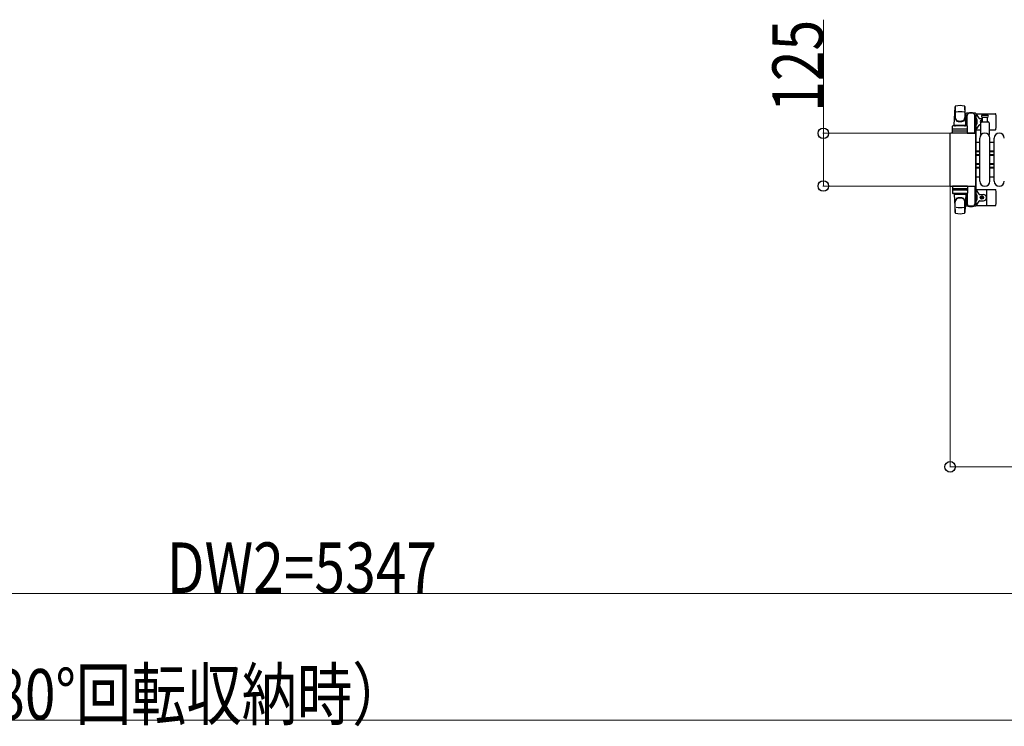
# Model space of a CAD drawing. Units: millimetres. Extents: x 0 to 33640, y 0 to 23760.
# Drawn here: x 16030 to 18364, y 6674 to 8349 of the extents above; entities that cross this region are included whole.
import ezdxf

# ---------------------------------------------------------------- set-up
doc = ezdxf.new("R2010")
doc.units = ezdxf.units.MM
for name, color, linetype, lineweight in [('YKK_11', 7, 'Continuous', 30), ('YKK_13', 4, 'Continuous', 30), ('YKK_A1', 4, 'Continuous', 30), ('YKK_D', 6, 'Continuous', 13)]:
    doc.layers.add(name, color=color, linetype=linetype, lineweight=lineweight)
doc.styles.add('text-b', font='extslim2.shx', dxfattribs={"width": 0.8, "bigfont": 'extfont2.shx'})

msp = doc.modelspace()

# ---------------------------------------------------------------- linework, layer by layer
at = {"layer": 'YKK_11'}
for p, q in [((18306.1, 8057.5), (18297.1, 8057.5)), ((18340.1, 8057.5), (18330.1, 8057.5)), ((18306.1, 8037.5), (18297.1, 8037.5)), ((18306.1, 8035.9), (18297.1, 8035.9)), ((18340.1, 8037.5), (18330.1, 8037.5)), ((18340.1, 8035.9), (18330.1, 8035.9)), ((18306.1, 8028.5), (18297.1, 8028.5)), ((18306.1, 8027.3), (18297.1, 8027.3)), ((18306.1, 8026.9), (18297.1, 8026.9)), ((18306.1, 8007.1), (18297.1, 8007.1)), ((18306.1, 8006.8), (18297.1, 8006.8)), ((18340.1, 8028.5), (18330.1, 8028.5)), ((18340.1, 8027.3), (18330.1, 8027.3)), ((18340.1, 8026.9), (18330.1, 8026.9)), ((18340.1, 8007.1), (18330.1, 8007.1)), ((18340.1, 8006.8), (18330.1, 8006.8)), ((18306.1, 8005.5), (18297.1, 8005.5)), ((18306.1, 7998.1), (18297.1, 7998.1)), ((18306.1, 7996.5), (18297.1, 7996.5)), ((18340.1, 8005.5), (18330.1, 8005.5)), ((18340.1, 7998.1), (18330.1, 7998.1)), ((18340.1, 7996.5), (18330.1, 7996.5)), ((18297.1, 7976.5), (18306.1, 7976.5)), ((18330.1, 7976.5), (18340.1, 7976.5))]:
    msp.add_line(p, q, dxfattribs=at)
at = {"layer": 'YKK_13'}
for p, q in [((18245.1, 8098.5), (18247.5, 8142.5)), ((18247.6, 8142.1), (18247.6, 8116.4)), ((18270.6, 8142.9), (18270.6, 8115.7)), ((18273.1, 8098.5), (18270.6, 8142.5)), ((18272.8, 8125), (18272.8, 8122.2)), ((18295.4, 8127), (18274.8, 8127)), ((18297.1, 8126), (18343.2, 8126)), ((18297.4, 8122.2), (18297.4, 8125)), ((18322.1, 8122), (18322.1, 8124)), ((18272.8, 8122.2), (18276.1, 8122.2)), ((18274.3, 8118.7), (18275.1, 8118.7)), ((18274.3, 8108.2), (18274.3, 8118.7)), ((18275.9, 8102.2), (18274.3, 8108.2)), ((18275.1, 8105.2), (18275.1, 8122.2)), ((18275.9, 8102.2), (18276.1, 8102.2)), ((18276.1, 8097.4), (18276.1, 8122)), ((18294.1, 8122.2), (18297.4, 8122.2)), ((18294.1, 8079.5), (18294.1, 8122)), ((18294.3, 8102.2), (18294.1, 8102.2)), ((18294.3, 8102.2), (18295.9, 8108.2)), ((18295.1, 8105.2), (18295.1, 8122.2)), ((18295.9, 8118.7), (18295.1, 8118.7)), ((18295.9, 8108.2), (18295.9, 8118.7)), ((18305.4, 8114.5), (18312.6, 8114.5)), ((18305.4, 8099.5), (18308.1, 8099.5)), ((18308.1, 8076.7), (18308.1, 8104.5)), ((18308.9, 8107.4), (18308.9, 8106.6)), ((18309.8, 8107.4), (18308.9, 8107.4)), ((18308.9, 8106.6), (18309.8, 8106.6)), ((18310.1, 8106.5), (18326.1, 8106.5)), ((18311.5, 8109.2), (18310.6, 8109.2)), ((18310.6, 8109.2), (18310.6, 8108.3)), ((18311.5, 8108.3), (18311.5, 8109.2)), ((18318.1, 8122), (18311.8, 8122)), ((18311.8, 8118), (18324.3, 8118)), ((18312.6, 8107.4), (18312.4, 8107.4)), ((18312.4, 8106.6), (18312.6, 8106.6)), ((18312.6, 8106.5), (18312.6, 8118)), ((18324.3, 8122), (18318.1, 8122)), ((18323.6, 8118), (18323.6, 8106.5)), ((18328.1, 8104.5), (18328.1, 8076.7)), ((18235.1, 8077.5), (18235.1, 7956.5)), ((18235.1, 8077.5), (18235.1, 8077.5)), ((18294.1, 8080), (18237.6, 8080)), ((18237.6, 8080), (18237.6, 8080)), ((18241.6, 8079.5), (18241.6, 8096.5)), ((18276.6, 8079.5), (18241.6, 8079.5)), ((18242.5, 8085), (18275.7, 8085)), ((18275.6, 8097.5), (18242.6, 8097.5)), ((18275.6, 8089.5), (18242.6, 8089.5)), ((18245.1, 8098.5), (18273.1, 8098.5)), ((18246.1, 8097.5), (18246.1, 8098.5)), ((18246.1, 8098.5), (18272.1, 8098.5)), ((18246.1, 8097.5), (18248.5, 8097.5)), ((18269.7, 8097.5), (18272.1, 8097.5)), ((18272.1, 8097.5), (18272.1, 8098.5)), ((18276.1, 8079.5), (18294.1, 8079.5)), ((18276.6, 8079.5), (18276.6, 8096.5)), ((18294.1, 8080), (18294.1, 8080)), ((18296.6, 7956.5), (18296.6, 8077.5)), ((18296.6, 8077.5), (18296.6, 8077.5)), ((18297.1, 8088), (18308.1, 8088)), ((18328.1, 8088), (18343.2, 8088)), ((18306.1, 7966), (18306.1, 8068)), ((18330.1, 7966), (18330.1, 8068)), ((18340.1, 7966), (18340.1, 8068)), ((18235.1, 7956.5), (18235.1, 7956.5)), ((18237.6, 7954), (18294.1, 7954)), ((18237.6, 7954), (18237.6, 7954)), ((18276.6, 7954.5), (18241.6, 7954.5)), ((18241.6, 7954.5), (18241.6, 7937.5)), ((18242.5, 7949), (18275.7, 7949)), ((18275.6, 7944.5), (18242.6, 7944.5)), ((18275.6, 7936.5), (18242.6, 7936.5)), ((18246.1, 7936.5), (18248.5, 7936.5)), ((18246.1, 7936.5), (18246.1, 7935.5)), ((18269.7, 7936.5), (18272.1, 7936.5)), ((18272.1, 7936.5), (18272.1, 7935.5)), ((18276.1, 7954.5), (18294.1, 7954.5)), ((18276.1, 7936.6), (18276.1, 7912)), ((18276.6, 7954.5), (18276.6, 7937.5)), ((18294.1, 7954.5), (18294.1, 7912)), ((18294.1, 7954), (18294.1, 7954)), ((18296.6, 7956.5), (18296.6, 7956.5)), ((18297.1, 7946), (18343.2, 7946)), ((18322.1, 7944), (18322.1, 7910)), ((18245.1, 7935.5), (18273.1, 7935.5)), ((18245.1, 7935.5), (18247.5, 7891.5)), ((18246.1, 7935.5), (18272.1, 7935.5)), ((18247.6, 7891.9), (18247.6, 7917.6)), ((18273.1, 7935.5), (18270.6, 7891.5)), ((18270.6, 7891.1), (18270.6, 7918.3)), ((18275.9, 7931.8), (18274.3, 7925.8)), ((18274.3, 7925.8), (18274.3, 7915.3)), ((18274.3, 7915.3), (18275.1, 7915.3)), ((18275.1, 7928.8), (18275.1, 7911.8)), ((18275.9, 7931.8), (18276.1, 7931.8)), ((18294.3, 7931.8), (18294.1, 7931.8)), ((18294.3, 7931.8), (18295.9, 7925.8)), ((18295.1, 7928.8), (18295.1, 7911.8)), ((18295.9, 7915.3), (18295.1, 7915.3)), ((18295.9, 7925.8), (18295.9, 7915.3)), ((18305.4, 7934.5), (18314.6, 7934.5)), ((18305.4, 7919.5), (18314.6, 7919.5)), ((18308.9, 7926.6), (18308.9, 7927.4)), ((18308.9, 7927.4), (18309.8, 7927.4)), ((18309.8, 7926.6), (18308.9, 7926.6)), ((18310.6, 7928.3), (18310.6, 7929.2)), ((18310.6, 7929.2), (18311.5, 7929.2)), ((18310.6, 7924.8), (18310.6, 7925.7)), ((18311.5, 7924.8), (18310.6, 7924.8)), ((18311.5, 7929.2), (18311.5, 7928.3)), ((18311.5, 7925.7), (18311.5, 7924.8)), ((18312.4, 7927.4), (18313.3, 7927.4)), ((18313.3, 7926.6), (18312.4, 7926.6)), ((18313.3, 7927.4), (18313.3, 7926.6)), ((18272.8, 7909), (18272.8, 7911.8)), ((18272.8, 7911.8), (18276.1, 7911.8)), ((18295.4, 7907), (18274.8, 7907)), ((18294.1, 7911.8), (18297.4, 7911.8)), ((18297.1, 7908), (18343.2, 7908)), ((18297.4, 7911.8), (18297.4, 7909))]:
    msp.add_line(p, q, dxfattribs=at)
msp.add_circle((18311.1, 7927), 4, dxfattribs=at)
for centre, radius, start, end in [((18249, 8142.5), 1.5, 101.9774, 176.8314), ((18259.1, 8095), 50, 78.0536, 101.9464), ((18259.1, 8095), 50, 78.0226, 101.9464), ((18259.1, 8080.4), 50, 79.1233, 100.5495), ((18269.1, 8142.5), 1.5, 3.1686, 78.0226), ((18285.1, 8107), 21, 125.8535, 129.5337), ((18274.8, 8125), 2, 90, 180), ((18281.1, 8122), 5, 90, 180), ((18285.1, 8107), 21, 72.2472, 107.7528), ((18289.1, 8122), 5, 0, 90), ((18295.4, 8125), 2, 0, 90), ((18285.1, 8107), 21, 22.7284, 54.1465), ((18343.2, 8125), 1, 5.7392, 90), ((18164.1, 8107), 181, 354.2608, 5.7392), ((18255.6, 8116.6), 8, 180, 263.7207), ((18255.6, 8115.7), 8, 180, 263.7207), ((18259.1, 8148.4), 40, 263.7207, 276.2793), ((18259.1, 8147.5), 40, 263.7207, 276.2793), ((18262.6, 8116.6), 8, 276.2793, 0), ((18262.6, 8115.7), 8, 276.2793, 0), ((18285.1, 8107), 15, 143.1301, 149.2775), ((18285.1, 8107), 15, 323.1301, 36.8699), ((18305.4, 8115.5), 1, 202.7284, 270), ((18305.4, 8098.5), 1, 90, 157.2716), ((18311.1, 8107), 4, 67.9756, 221.4097), ((18310.1, 8104.5), 2, 90, 180), ((18311.8, 8120), 2, 90, 180), ((18311.8, 8120), 2, 180, 270), ((18309.8, 8108.3), 0.88, 270, 0), ((18309.8, 8105.7), 0.88, 68.7243, 90), ((18312.4, 8108.3), 0.88, 180, 270), ((18312.4, 8105.7), 0.88, 90, 111.2757), ((18324.3, 8120), 2, 0, 90), ((18324.3, 8120), 2, 270, 0), ((18326.1, 8104.5), 2, 0, 90), ((18242.6, 8096.5), 1, 90, 180), ((18242.6, 8088.5), 1, 90, 180), ((18275.6, 8096.5), 1, 0, 90), ((18275.6, 8088.5), 1, 0, 90), ((18285.1, 8107), 21, 304.8499, 337.2716), ((18318.1, 8068), 12, 0, 180), ((18309.1, 8076.7), 1, 180, 258.0605), ((18327.1, 8076.7), 1, 281.9395, 0), ((18352.1, 8068), 12, 0, 180), ((18343.2, 8089), 1, 270, 354.2608), ((18318.1, 7966), 12, 180, 0), ((18352.1, 7966), 12, 180, 0), ((18242.6, 7945.5), 1, 180, 270), ((18242.6, 7937.5), 1, 180, 270), ((18275.6, 7945.5), 1, 270, 0), ((18275.6, 7937.5), 1, 270, 0), ((18285.1, 7927), 21, 22.7284, 55.1501), ((18285.1, 7927), 15, 323.1301, 36.8699), ((18343.2, 7945), 1, 5.7392, 90), ((18164.1, 7927), 181, 354.2608, 5.7392), ((18255.6, 7918.3), 8, 96.2793, 180), ((18255.6, 7917.4), 8, 96.2793, 180), ((18259.1, 7886.5), 40, 83.7207, 96.2793), ((18259.1, 7885.6), 40, 83.7207, 96.2793), ((18262.6, 7918.3), 8, 0, 83.7207), ((18262.6, 7917.4), 8, 0, 83.7207), ((18285.1, 7927), 15, 210.7225, 216.8699), ((18285.1, 7927), 21, 305.8535, 337.2716), ((18305.4, 7935.5), 1, 202.7284, 270), ((18305.4, 7918.5), 1, 90, 157.2716), ((18309.8, 7928.3), 0.88, 270, 0), ((18309.8, 7925.7), 0.88, 0, 90), ((18312.4, 7928.3), 0.88, 180, 270), ((18312.4, 7925.7), 0.88, 90, 180), ((18314.6, 7927), 7.5, 270, 90), ((18249, 7891.6), 1.5, 183.1686, 258.0226), ((18259.1, 7939), 50, 258.0536, 281.9464), ((18259.1, 7939), 50, 258.0536, 281.9774), ((18259.1, 7953.6), 50, 259.4505, 280.8767), ((18269.1, 7891.6), 1.5, 281.9774, 356.8314), ((18285.1, 7927), 21, 230.4663, 234.1465), ((18274.8, 7909), 2, 180, 270), ((18281.1, 7912), 5, 180, 270), ((18285.1, 7927), 21, 252.2472, 287.7528), ((18289.1, 7912), 5, 270, 0), ((18295.4, 7909), 2, 270, 0), ((18343.2, 7909), 1, 270, 354.2608)]:
    msp.add_arc(centre, radius, start, end, dxfattribs=at)
for centre, major_axis, start_param, end_param in [((18237.6, 8077.5), (1.77, -1.77), 2.358058, 3.925127), ((18294.1, 8077.5), (-1.77, -1.77), 2.358058, 3.925127), ((18237.6, 7956.5), (-1.77, -1.77), 5.499651, 7.06672), ((18294.1, 7956.5), (1.77, -1.77), 5.499651, 7.06672)]:
    msp.add_ellipse(centre, major_axis=major_axis, ratio=0.997169, start_param=start_param, end_param=end_param, dxfattribs=at)
at = {"layer": 'YKK_A1', "ltscale": 0.5}
for p, q in [((18273.1, 8122), (18273.1, 8097.5)), ((18275.1, 8122), (18273.1, 8122)), ((18297.1, 8122), (18295.1, 8122)), ((18297.1, 7912), (18297.1, 8122)), ((18273.1, 7936.5), (18273.1, 7912)), ((18273.1, 7912), (18276.1, 7912)), ((18294.1, 7912), (18297.1, 7912))]:
    msp.add_line(p, q, dxfattribs=at)
at = {"layer": 'YKK_D'}
for p, q in [((17935.1, 8079.5), (17935.1, 8348.7)), ((18236.6, 8079.5), (17934.1, 8079.5)), ((17935.1, 7954.5), (17935.1, 8079.5)), ((18236.6, 7954.5), (17934.1, 7954.5)), ((18235.6, 7955.5, 0), (18235.6, 7288, 0)), ((18235.6, 7289, 0), (19352.6, 7289, 0)), ((19352.6, 6989), (14005.6, 6989)), ((19352.6, 6689), (12844.6, 6689))]:
    msp.add_line(p, q, dxfattribs=at)
at = {"layer": 'YKK_D', "linetype": 'ByBlock', "lineweight": -2}
for centre in [(17935.1, 8079.5), (17935.1, 7954.5), (18235.6, 7289, 0)]:
    msp.add_circle(centre, 12.5, dxfattribs=at)

# ---------------------------------------------------------------- texts
at = {"layer": 'YKK_D', "style": 'text-b', "width": 0.8}
msp.add_text('125', height=120, rotation=90, dxfattribs=at).set_placement((17934.3, 8130.3))
for s, p in [('DW2=5347', (16378.3, 6989.8)), ('K=6508（180°回転収納時）', (15317.8, 6689.8))]:
    msp.add_text(s, height=120, dxfattribs=at).set_placement(p)

doc.saveas('drawing.dxf')
